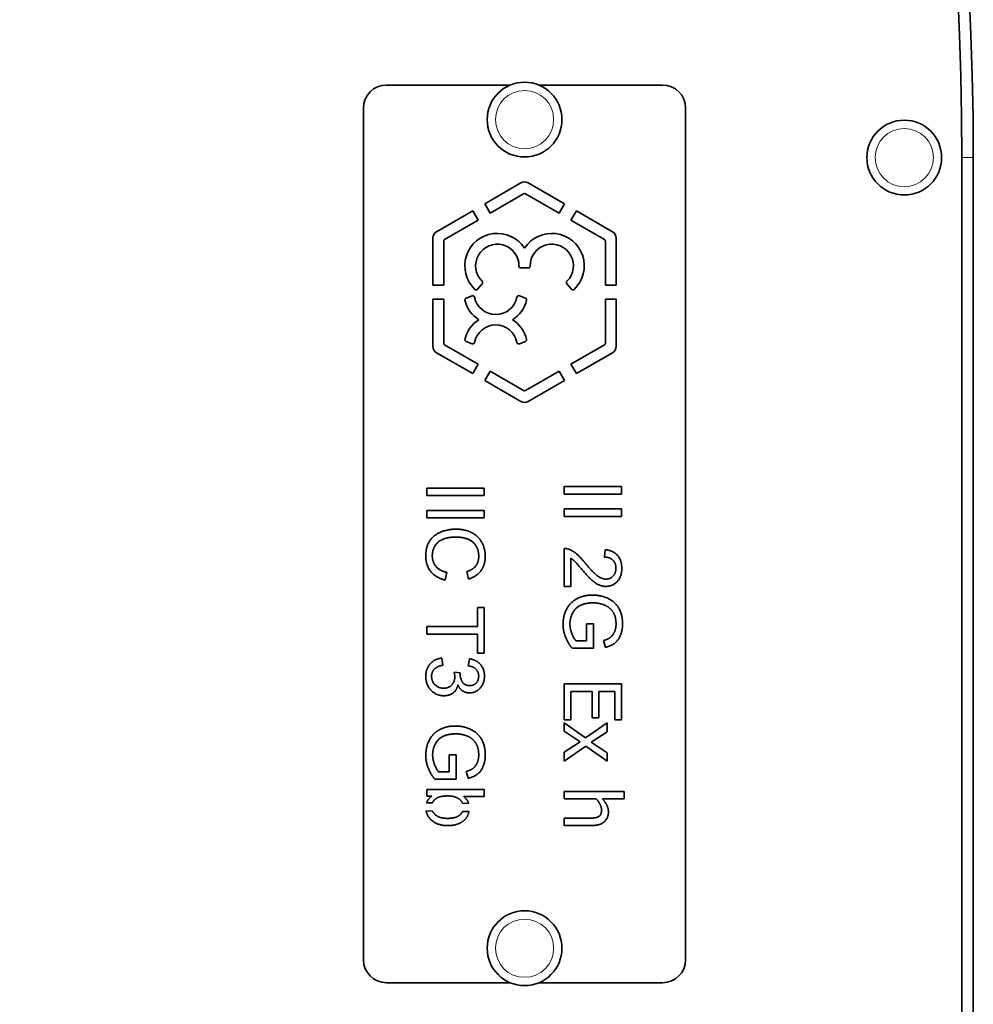
# Model space of a CAD drawing. Units: millimetres. Extents: x -305 to 3443, y -580 to 2612.
# Drawn here: x 1256 to 1339, y -115 to -30 of the extents above; entities that cross this region are included whole.
import ezdxf

# ---------------------------------------------------------------- set-up
doc = ezdxf.new("R2010")
doc.units = ezdxf.units.MM
doc.layers.add('Widoczne (ISO)', color=1, linetype='Continuous', lineweight=35)
doc.layers.add('Widoczne wąskie (ISO)', color=3, linetype='Continuous', lineweight=9)

msp = doc.modelspace()

# ---------------------------------------------------------------- linework, layer by layer
at = {"layer": 'Widoczne (ISO)'}
for p, q in [((1288.28, -35.474), (1299.03, -35.474)), ((1301.53, -35.474), (1312.28, -35.474)), ((1286.28, -111.474), (1286.28, -37.474)), ((1314.28, -37.474), (1314.28, -111.474)), ((1338.28, -41.774), (1338.28, -215.674)), ((1339.28, -215.79), (1339.28, -41.774)), ((1296.817, -45.801), (1299.968, -43.982)), ((1300.593, -43.982), (1303.744, -45.801)), ((1300.202, -44.929), (1297.286, -46.613)), ((1303.275, -46.613), (1300.358, -44.929)), ((1297.286, -46.613), (1296.817, -45.801)), ((1303.744, -45.801), (1303.275, -46.613)), ((1292.627, -48.22), (1295.778, -46.401)), ((1295.778, -46.401), (1296.247, -47.213)), ((1304.314, -47.213), (1304.783, -46.401)), ((1304.783, -46.401), (1307.934, -48.22)), ((1296.247, -47.213), (1293.33, -48.897)), ((1307.231, -48.897), (1304.314, -47.213)), ((1292.315, -52.874), (1292.315, -48.761)), ((1308.246, -48.761), (1308.246, -52.874)), ((1293.252, -49.032), (1293.252, -52.874)), ((1307.309, -52.874), (1307.309, -49.032)), ((1300.605, -51.362), (1299.955, -51.362)), ((1293.252, -52.874), (1292.315, -52.874)), ((1296.603, -52.743), (1296.205, -53.217)), ((1304.356, -53.217), (1303.957, -52.743)), ((1308.246, -52.874), (1307.309, -52.874)), ((1295.192, -53.988), (1295.723, -53.785)), ((1299.833, -53.785), (1300.364, -53.988)), ((1292.315, -54.074), (1293.252, -54.074)), ((1292.315, -58.187), (1292.315, -54.074)), ((1293.252, -54.074), (1293.252, -57.916)), ((1307.309, -54.074), (1308.246, -54.074)), ((1307.309, -57.916), (1307.309, -54.074)), ((1308.246, -54.074), (1308.246, -58.187)), ((1293.33, -58.052), (1296.247, -59.735)), ((1295.723, -57.956), (1295.192, -57.752)), ((1300.364, -57.752), (1299.833, -57.956)), ((1304.314, -59.735), (1307.231, -58.052)), ((1295.778, -60.547), (1292.627, -58.728)), ((1307.934, -58.728), (1304.783, -60.547)), ((1296.247, -59.735), (1295.778, -60.547)), ((1304.783, -60.547), (1304.314, -59.735)), ((1296.817, -61.147), (1297.286, -60.335)), ((1297.286, -60.335), (1300.202, -62.019)), ((1300.358, -62.019), (1303.275, -60.335)), ((1303.275, -60.335), (1303.744, -61.147)), ((1299.968, -62.966), (1296.817, -61.147)), ((1303.744, -61.147), (1300.593, -62.966)), ((1291.778, -71.152), (1291.778, -70.489)), ((1291.778, -70.489), (1296.778, -70.489)), ((1296.778, -70.489), (1296.778, -71.152)), ((1303.711, -70.363), (1308.711, -70.363)), ((1303.711, -71.026), (1303.711, -70.363)), ((1308.711, -70.363), (1308.711, -71.026)), ((1296.778, -71.152), (1291.778, -71.152)), ((1308.711, -71.026), (1303.711, -71.026)), ((1291.778, -72.428), (1296.778, -72.428)), ((1291.778, -73.091), (1291.778, -72.428)), ((1296.778, -72.428), (1296.778, -73.091)), ((1303.711, -72.966), (1303.711, -72.302)), ((1303.711, -72.302), (1308.711, -72.302)), ((1308.711, -72.302), (1308.711, -72.966)), ((1296.778, -73.091), (1291.778, -73.091)), ((1308.711, -72.966), (1303.711, -72.966)), ((1303.711, -79.044), (1303.711, -75.74)), ((1307.221, -76.487), (1307.286, -75.854)), ((1304.302, -76.594), (1304.302, -79.044)), ((1293.535, -77.821), (1293.368, -78.484)), ((1295.41, -78.4), (1295.254, -77.748)), ((1304.302, -79.044), (1303.711, -79.044)), ((1296.188, -82.512), (1296.188, -80.866)), ((1296.188, -80.866), (1296.778, -80.866)), ((1296.778, -80.866), (1296.778, -84.829)), ((1291.778, -83.175), (1291.778, -82.512)), ((1291.778, -82.512), (1296.188, -82.512)), ((1305.67, -82.295), (1306.26, -82.295)), ((1305.67, -83.762), (1305.67, -82.295)), ((1306.26, -82.295), (1306.26, -84.41)), ((1296.188, -83.175), (1291.778, -83.175)), ((1296.188, -84.829), (1296.188, -83.175)), ((1304.744, -83.762), (1305.67, -83.762)), ((1307.312, -84.334), (1307.148, -83.739)), ((1306.26, -84.41), (1304.408, -84.41)), ((1293.105, -85.264), (1293.185, -85.877)), ((1295.391, -85.938), (1295.502, -85.325)), ((1296.778, -84.829), (1296.188, -84.829)), ((1294.149, -86.476), (1294.686, -86.54)), ((1303.711, -90.63), (1303.711, -87.502)), ((1303.711, -87.502), (1308.711, -87.502)), ((1308.711, -87.502), (1308.711, -90.63)), ((1306.158, -88.167), (1304.302, -88.167)), ((1304.302, -88.167), (1304.302, -90.63)), ((1306.158, -90.464), (1306.158, -88.167)), ((1308.119, -88.167), (1306.75, -88.167)), ((1306.75, -88.167), (1306.75, -90.464)), ((1308.119, -90.63), (1308.119, -88.167)), ((1304.302, -90.63), (1303.711, -90.63)), ((1306.75, -90.464), (1306.158, -90.464)), ((1308.711, -90.63), (1308.119, -90.63)), ((1303.711, -90.885), (1305.571, -92.186)), ((1303.711, -91.603), (1303.711, -90.885)), ((1305.571, -92.186), (1307.463, -90.898)), ((1307.463, -90.898), (1307.463, -91.672)), ((1305.121, -92.539), (1303.711, -91.603)), ((1307.463, -91.672), (1306.065, -92.579)), ((1303.711, -93.45), (1305.121, -92.539)), ((1305.611, -92.932), (1303.711, -94.224)), ((1307.463, -94.224), (1305.611, -92.932)), ((1306.065, -92.579), (1307.463, -93.507)), ((1293.737, -95.142), (1293.737, -93.675)), ((1293.737, -93.675), (1294.328, -93.675)), ((1294.328, -93.675), (1294.328, -95.79)), ((1303.711, -94.224), (1303.711, -93.45)), ((1307.463, -93.507), (1307.463, -94.224)), ((1294.328, -95.79), (1292.476, -95.79)), ((1292.811, -95.142), (1293.737, -95.142)), ((1295.38, -95.713), (1295.216, -95.119)), ((1291.778, -96.685), (1296.778, -96.685)), ((1291.778, -97.253), (1291.778, -96.685)), ((1292.232, -97.253), (1291.778, -97.253)), ((1296.778, -97.299), (1294.995, -97.299)), ((1296.778, -96.685), (1296.778, -97.299)), ((1303.711, -97.494), (1303.711, -96.862)), ((1303.711, -96.862), (1308.934, -96.862)), ((1306.515, -97.494), (1303.711, -97.494)), ((1308.934, -97.494), (1307.046, -97.494)), ((1308.934, -96.862), (1308.934, -97.494)), ((1292.271, -97.856), (1291.761, -97.852)), ((1295.421, -97.887), (1294.903, -97.882)), ((1291.726, -98.551), (1292.278, -98.557)), ((1294.905, -98.582), (1295.455, -98.587)), ((1303.711, -99.808), (1303.711, -99.176)), ((1303.711, -99.176), (1305.85, -99.176)), ((1306.146, -99.808), (1303.711, -99.808)), ((1299.03, -113.474), (1288.28, -113.474)), ((1312.28, -113.474), (1301.53, -113.474))]:
    msp.add_line(p, q, dxfattribs=at)
for centre in [(1300.28, -38.474), (1333.28, -41.774), (1300.28, -110.474)]:
    msp.add_circle(centre, 3.25, dxfattribs=at)
for centre, radius, start, end in [((1063.23, -41.774), 276.05, 0, 90), ((1063.23, -41.774), 275.05, 0, 90), ((1288.28, -37.474), 2, 90, 180), ((1312.28, -37.474), 2, 0, 90), ((1300.28, -44.523), 0.625, 60, 120), ((1300.28, -45.064), 0.156, 60, 120), ((1292.94, -48.761), 0.625, 120, 180), ((1297.912, -51.182), 2.821, 32.91556, 226.56252), ((1302.648, -51.182), 2.821, 313.43748, 147.08444), ((1307.621, -48.761), 0.625, 0, 60), ((1293.408, -49.032), 0.156, 120, 180), ((1297.912, -51.182), 1.883, 359.44649, 225.52058), ((1302.648, -51.182), 1.883, 314.47942, 180.55351), ((1307.153, -49.032), 0.156, 0, 60), ((1299.955, -51.202), 0.16, 179.44649, 270), ((1300.605, -51.202), 0.16, 270, 0.55351), ((1296.481, -52.64), 0.16, 320, 45.52058), ((1304.08, -52.64), 0.16, 134.47942, 220), ((1295.779, -53.93), 0.156, 11.15251, 110.97349), ((1296.083, -53.115), 0.16, 226.56252, 320), ((1299.777, -53.93), 0.156, 69.02651, 168.84749), ((1304.478, -53.115), 0.16, 220, 313.43748), ((1295.248, -54.134), 0.156, 110.97349, 193.29118), ((1297.778, -53.536), 2.756, 193.29118, 237.86532), ((1297.778, -53.536), 1.881, 191.15251, 348.84749), ((1297.778, -53.536), 2.756, 302.13468, 346.70882), ((1300.308, -54.134), 0.156, 346.70882, 69.02651), ((1297.778, -58.204), 2.756, 122.13468, 166.70882), ((1297.778, -58.204), 1.881, 11.15251, 168.84749), ((1297.778, -58.204), 2.756, 13.29118, 57.86532), ((1293.408, -57.916), 0.156, 180, 240), ((1295.248, -57.606), 0.156, 166.70882, 249.02651), ((1295.779, -57.81), 0.156, 249.02651, 348.84749), ((1299.777, -57.81), 0.156, 191.15251, 290.97349), ((1300.308, -57.606), 0.156, 290.97349, 13.29118), ((1307.153, -57.916), 0.156, 300, 0), ((1292.94, -58.187), 0.625, 180, 240), ((1307.621, -58.187), 0.625, 300, 0), ((1300.28, -61.884), 0.156, 240, 300), ((1300.28, -62.425), 0.625, 240, 300), ((1288.28, -111.474), 2, 180, 270), ((1312.28, -111.474), 2, 270, 0)]:
    msp.add_arc(centre, radius, start, end, dxfattribs=at)
for points in [[(1291.695, -76.415), (1291.695, -75.607), (1292.354, -74.593), (1293.6, -74.063), (1294.317, -74.063)], [(1294.317, -74.063), (1295.098, -74.063), (1296.264, -74.662), (1296.866, -75.763), (1296.866, -76.426)], [(1294.32, -74.745), (1293.684, -74.745), (1292.731, -75.119), (1292.262, -75.9), (1292.262, -76.357)], [(1296.298, -76.411), (1296.298, -75.835), (1295.746, -75.058), (1294.816, -74.745), (1294.32, -74.745)], [(1303.711, -75.74), (1303.932, -75.732), (1304.138, -75.812)], [(1304.138, -75.812), (1304.477, -75.938), (1305.129, -76.495), (1305.559, -77.02)], [(1307.286, -75.854), (1307.991, -75.919), (1308.73, -76.765), (1308.73, -77.478)], [(1293.368, -78.484), (1292.552, -78.274), (1291.695, -77.196), (1291.695, -76.415)], [(1292.262, -76.357), (1292.262, -76.914), (1292.903, -77.684), (1293.535, -77.821)], [(1295.254, -77.748), (1295.799, -77.573), (1296.298, -76.914), (1296.298, -76.411)], [(1296.866, -76.426), (1296.866, -77.177), (1296.1, -78.198), (1295.41, -78.4)], [(1305.262, -77.562), (1304.801, -77.009), (1304.469, -76.696), (1304.302, -76.594)], [(1308.223, -77.463), (1308.223, -77.02), (1307.69, -76.491), (1307.221, -76.487)], [(1307.343, -79.036), (1307.042, -79.036), (1306.462, -78.793), (1305.822, -78.221), (1305.262, -77.562)], [(1305.559, -77.02), (1306.23, -77.832), (1307.007, -78.404), (1307.358, -78.404)], [(1308.73, -77.478), (1308.73, -78.198), (1307.933, -79.036), (1307.343, -79.036)], [(1307.358, -78.404), (1307.724, -78.404), (1308.223, -77.882), (1308.223, -77.463)], [(1303.627, -82.341), (1303.627, -81.605), (1304.26, -80.401), (1305.452, -79.787), (1306.188, -79.787)], [(1306.188, -79.787), (1306.92, -79.787), (1308.185, -80.397), (1308.799, -81.544), (1308.799, -82.291)], [(1306.23, -80.469), (1305.563, -80.469), (1304.66, -80.93), (1304.225, -81.811), (1304.225, -82.302)], [(1307.236, -80.66), (1306.771, -80.469), (1306.23, -80.469)], [(1308.231, -82.295), (1308.231, -81.841), (1307.956, -81.178), (1307.503, -80.774), (1307.236, -80.66)], [(1304.408, -84.41), (1304.02, -83.922), (1303.627, -82.886), (1303.627, -82.341)], [(1304.225, -82.302), (1304.225, -82.733), (1304.557, -83.552), (1304.744, -83.762)], [(1307.148, -83.739), (1307.529, -83.625), (1307.968, -83.293), (1308.231, -82.672), (1308.231, -82.295)], [(1308.799, -82.291), (1308.799, -82.832), (1308.448, -83.709), (1307.819, -84.204), (1307.312, -84.334)], [(1291.695, -86.853), (1291.695, -86.194), (1292.48, -85.325), (1293.105, -85.264)], [(1295.502, -85.325), (1296.119, -85.439), (1296.798, -86.236), (1296.798, -86.83)], [(1293.185, -85.877), (1292.663, -85.984), (1292.201, -86.491), (1292.201, -86.857)], [(1296.294, -86.841), (1296.294, -86.483), (1295.845, -86.007), (1295.391, -85.938)], [(1293.257, -88.537), (1292.605, -88.537), (1291.695, -87.581), (1291.695, -86.853)], [(1292.201, -86.857), (1292.201, -87.291), (1292.804, -87.886), (1293.246, -87.886)], [(1293.246, -87.886), (1293.669, -87.886), (1294.218, -87.333), (1294.218, -86.906)], [(1294.218, -86.906), (1294.218, -86.735), (1294.149, -86.476)], [(1294.686, -86.54), (1294.679, -86.605), (1294.679, -86.639)], [(1294.679, -86.639), (1294.679, -87.032), (1295.09, -87.661), (1295.513, -87.661)], [(1296.798, -86.83), (1296.798, -87.238), (1296.447, -87.928), (1295.841, -88.293), (1295.502, -88.293)], [(1295.513, -87.661), (1295.852, -87.661), (1296.294, -87.203), (1296.294, -86.841)], [(1294.488, -87.604), (1294.385, -88.05), (1293.741, -88.537), (1293.257, -88.537)], [(1295.502, -88.293), (1295.178, -88.293), (1294.644, -87.947), (1294.488, -87.604)], [(1291.695, -93.72), (1291.695, -92.985), (1292.327, -91.78), (1293.52, -91.167), (1294.256, -91.167)], [(1294.256, -91.167), (1294.987, -91.167), (1296.253, -91.777), (1296.866, -92.924), (1296.866, -93.671)], [(1294.298, -91.849), (1293.631, -91.849), (1292.727, -92.31), (1292.293, -93.191), (1292.293, -93.682)], [(1295.304, -92.04), (1294.839, -91.849), (1294.298, -91.849)], [(1296.298, -93.675), (1296.298, -93.221), (1296.024, -92.558), (1295.57, -92.154), (1295.304, -92.04)], [(1292.476, -95.79), (1292.087, -95.302), (1291.695, -94.265), (1291.695, -93.72)], [(1292.293, -93.682), (1292.293, -94.113), (1292.625, -94.932), (1292.811, -95.142)], [(1295.216, -95.119), (1295.597, -95.005), (1296.035, -94.673), (1296.298, -94.052), (1296.298, -93.675)], [(1296.866, -93.671), (1296.866, -94.212), (1296.516, -95.088), (1295.887, -95.584), (1295.38, -95.713)], [(1291.761, -97.852), (1291.882, -97.493), (1292.232, -97.253)], [(1292.674, -97.421), (1292.383, -97.599), (1292.271, -97.856)], [(1293.619, -97.245), (1292.968, -97.245), (1292.674, -97.421)], [(1294.995, -97.299), (1295.308, -97.549), (1295.421, -97.887)], [(1306.969, -98.466), (1306.969, -98.231), (1306.717, -97.733), (1306.515, -97.494)], [(1307.046, -97.494), (1307.301, -97.778), (1307.568, -98.325), (1307.568, -98.633)], [(1305.85, -99.176), (1306.11, -99.176), (1306.555, -99.127), (1306.689, -99.054)], [(1307.568, -98.633), (1307.568, -99.184), (1306.839, -99.808), (1306.146, -99.808)], [(1306.689, -99.054), (1306.831, -98.977), (1306.969, -98.701), (1306.969, -98.466)]]:
    msp.add_open_spline(points, degree=2, dxfattribs=at)
for points, knots in [([(1294.903, -97.882), (1294.816, -97.695), (1294.278, -97.245), (1293.619, -97.245)], [0.467401, 0.467401, 0.467401, 1, 2, 2, 2]), ([(1293.646, -99.825), (1292.716, -99.825), (1291.818, -99.011), (1291.726, -98.551)], [0, 0, 0, 1, 1.765418, 1.765418, 1.765418]), ([(1292.278, -98.557), (1292.365, -98.743), (1292.903, -99.193), (1293.593, -99.193)], [0.467401, 0.467401, 0.467401, 1, 2, 2, 2]), ([(1293.593, -99.193), (1294.305, -99.193), (1294.821, -98.764), (1294.905, -98.582)], [0, 0, 0, 1, 1.53047, 1.53047, 1.53047]), ([(1295.455, -98.587), (1295.421, -98.761), (1295.212, -99.223), (1294.724, -99.608), (1294.038, -99.825), (1293.646, -99.825)], [0.45457, 0.45457, 0.45457, 1, 2, 3, 4, 4, 4])]:
    msp.add_open_spline(points, degree=2, knots=knots, dxfattribs=at)
at = {"layer": 'Widoczne wąskie (ISO)'}
msp.add_line((1338.28, -41.774), (1339.28, -41.774), dxfattribs=at)
for centre in [(1300.28, -38.474), (1333.28, -41.774), (1300.28, -110.474)]:
    msp.add_circle(centre, 2.53, dxfattribs=at)

doc.saveas('drawing.dxf')
